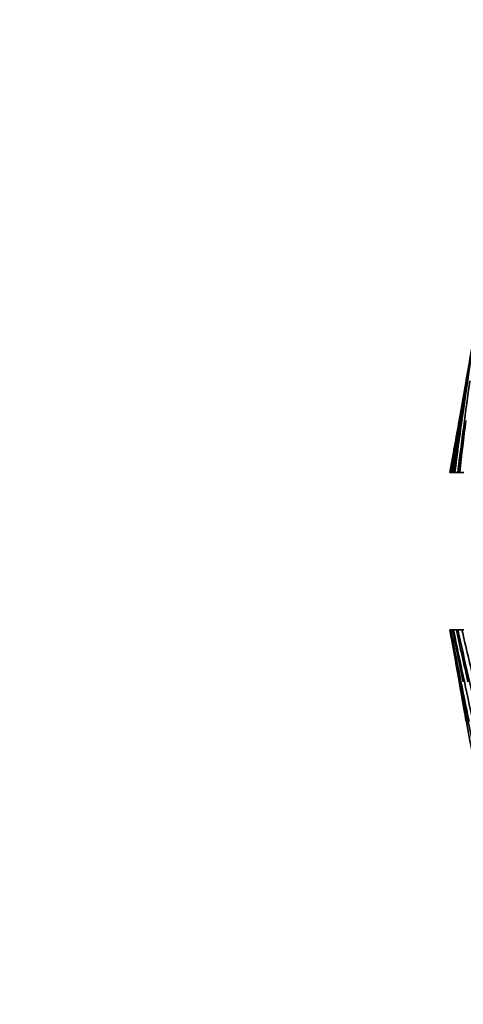
# Model space of a CAD drawing. Units: millimetres. Extents: x 0 to 1478, y 0 to 1758.
# Drawn here: x 404 to 427, y 793 to 843 of the extents above; entities that cross this region are included whole.
import ezdxf
from ezdxf import colors
from ezdxf.entities.mleader import LeaderData, LeaderLine
from ezdxf.math import Vec2, Vec3

# ---------------------------------------------------------------- set-up
doc = ezdxf.new("R2010")
doc.units = ezdxf.units.MM
doc.layers.add('DV3_Défaut', color=7, linetype='Continuous')
doc.layers.add('Défaut', color=7, linetype='Continuous')

# ---------------------------------------------------------------- blocks, each defined once
blk = doc.blocks.new('_DOT')
at = {"color": 0}
blk.add_line((0, 0), (-1, 0), dxfattribs=at)
at = {"color": 0, "const_width": 0.333}
blk.add_lwpolyline([(-0.1665, 0, 1), (0.1665, 0, 1)], format="xyb", close=True, dxfattribs=at)
blk = doc.blocks.new('SE2')
at = {"layer": 'DV3_Défaut', "color": 7, "linetype": 'Continuous', "lineweight": 35}
for p, q in [((426.463, 821.952), (426.188, 820.394)), ((426.192, 820.394), (426.188, 820.394)), ((426.207, 820.394), (426.192, 820.394)), ((426.231, 820.394), (426.207, 820.394)), ((426.263, 820.394), (426.231, 820.394)), ((426.277, 820.394), (426.263, 820.394)), ((426.363, 820.394), (426.277, 820.394)), ((426.422, 820.394), (426.363, 820.394)), ((426.436, 820.394), (426.422, 820.394)), ((426.583, 820.394), (426.436, 820.394)), ((426.669, 820.394), (426.583, 820.394)), ((426.683, 820.394), (426.669, 820.394)), ((426.89, 820.394), (426.683, 820.394)), ((426.188, 812.394), (426.21, 812.394)), ((426.188, 812.394), (426.463, 810.837)), ((426.21, 812.394), (426.234, 812.394)), ((426.234, 812.394), (426.317, 812.394)), ((426.317, 812.394), (426.368, 812.394)), ((426.368, 812.394), (426.512, 812.394)), ((426.512, 812.394), (426.59, 812.394)), ((426.59, 812.394), (426.795, 812.394)), ((426.795, 812.394), (426.9, 812.394))]:
    blk.add_line(p, q, dxfattribs=at)
for centre, radius, start, end in [((687.847, 785.643), 263.719, 169.60348, 171.84899), ((687.86, 781.061), 264.531, 169.61127, 170.87029), ((770.21, 765.273), 348.367, 170.12083, 170.89603), ((767.889, 771.417), 345.02, 171.05833, 171.83901), ((767.14, 777.483), 343.25, 172.03558, 172.81839), ((689.054, 776.446), 266.502, 169.773, 169.93222), ((748.136, 765.226), 326.637, 169.80622, 170.2763), ((752.055, 766.37), 330.297, 170.12172, 170.58616), ((747.033, 770.933), 324.561, 170.7625, 171.23427), ((750.991, 772.127), 328.281, 171.07915, 171.54517), ((747.411, 776.604), 323.963, 171.76001, 172.23142), ((751.429, 777.851), 327.765, 172.07644, 172.54203), ((749.318, 782.285), 324.892, 172.79481, 173.26376), ((753.417, 783.588), 328.8, 173.1096, 173.57268), ((774.109, 873.785), 353.295, 190.00687, 190.77336), ((750.701, 873.349), 330.166, 190.63878, 191.1052), ((779.621, 880.23), 359.839, 190.86629, 191.62098), ((754.733, 879.257), 335.153, 191.50763, 191.9685), ((786.811, 886.902), 368.063, 191.67916, 192.41914), ((760.265, 885.33), 341.629, 192.32721, 192.78073), ((795.779, 893.854), 378.068, 192.44273, 193.16521), ((767.356, 891.613), 349.653, 193.09483, 193.5393), ((748.136, 867.562), 326.637, 190.00095, 190.19378), ((689.054, 856.343), 266.502, 190.06778, 193.44018), ((691.41, 861.022), 269.612, 190.96164, 194.30623), ((770.21, 867.515), 348.367, 189.66544, 189.87917)]:
    blk.add_arc(centre, radius, start, end, dxfattribs=at)

msp = doc.modelspace()

# ---------------------------------------------------------------- block references
at = {"layer": 'Défaut'}
msp.add_blockref('SE2', (0, 0), dxfattribs=at)

# ---------------------------------------------------------------- leaders
at = {"layer": 'Défaut', "color": 7, "linetype": 'Continuous', "lineweight": 18}
ml = msp.add_multileader_mtext('Standard', dxfattribs=at)
ml.set_content('{\\pxsm0.9;\\fSolid Edge ISO|b1||i0||c0|p34;\\W1.;19/01/2021\\P}', color=256)
ml.set_leader_properties()
ml.set_arrow_properties(name='DOT')
ml.build(insert=Vec2(0, 0))
ml.multileader.update_dxf_attribs({"leader_type": 0, "dogleg_length": 0, "arrow_head_size": 12})
ctx = ml.context
ctx.base_point, ctx.char_height, ctx.arrow_head_size, ctx.landing_gap_size = Vec3(1390.407, 1750.708), 12, 12, 4.2
notes = []
notes.append((ctx, [(0, (0, 0, 0), (0, 0), (1, 0), 1, [])]))
ctx.mtext.insert = Vec3(1392.407, 1756.828)
for ctx, leaders in notes:
    for number, flags, end, landing, length, lines in leaders:
        leader = LeaderData()
        leader.index, (leader.has_last_leader_line, leader.has_dogleg_vector, leader.attachment_direction) = number, flags
        leader.last_leader_point, leader.dogleg_vector, leader.dogleg_length = Vec3(end), Vec3(landing), length
        for number, points, colour, breaks in lines:
            line = LeaderLine()
            line.index, line.vertices, line.color, line.breaks = number, Vec3.list(points), colors.encode_raw_color(colour), breaks
            leader.lines.append(line)
        ctx.leaders.append(leader)

doc.saveas('drawing.dxf')
